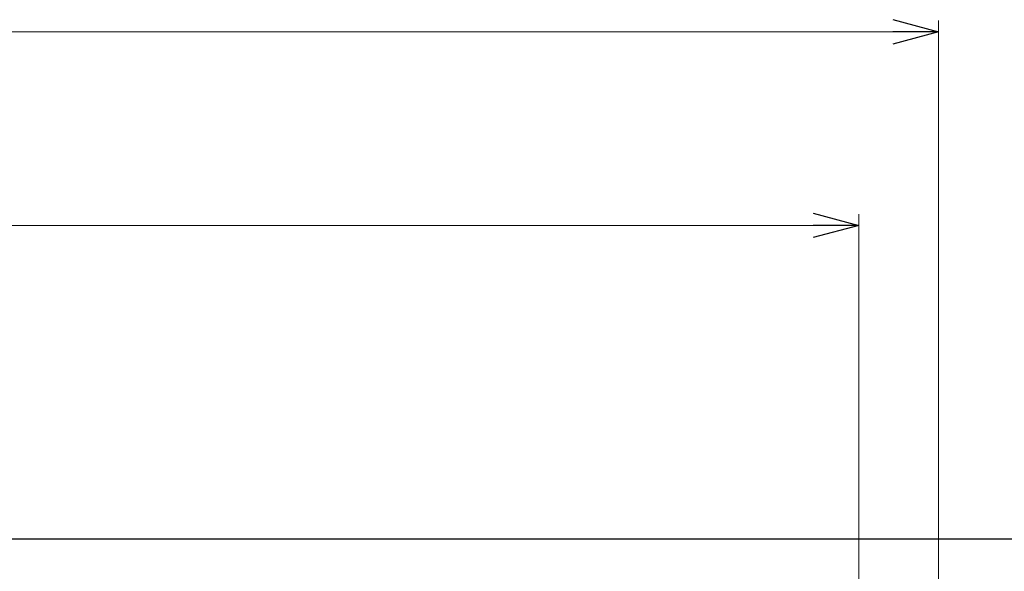
# Model space of a CAD drawing. Units: millimetres. Extents: x 3797 to 15708, y 3126 to 10075.
# Drawn here: x 9842 to 10707, y 5457 to 5942 of the extents above; entities that cross this region are included whole.
import ezdxf

# ---------------------------------------------------------------- set-up
doc = ezdxf.new("R2010")
doc.units = ezdxf.units.MM
doc.linetypes.add('実線', pattern=[0])
doc.layers.add('図面枠', color=7, linetype='Continuous', lineweight=50)

msp = doc.modelspace()

# ---------------------------------------------------------------- linework, layer by layer
at = {"color": 0, "linetype": 'ByBlock', "lineweight": -2}
for p, q in [((10609.11, 5942.1), (10649.11, 5931.38)), ((10649.11, 5931.38), (10609.11, 5920.66)), ((10649.11, 5931.38), (10609.11, 5931.38)), ((10539.11, 5771.94), (10579.11, 5761.22)), ((10579.11, 5761.22), (10539.11, 5750.51)), ((10579.11, 5761.22), (10539.11, 5761.22))]:
    msp.add_line(p, q, dxfattribs=at)
at = {"linetype": '実線', "lineweight": 9, "ltscale": 0.001}
for p, q in [((10649.11, 5209.6), (10649.11, 5941.38)), ((10579.11, 5120.25), (10579.11, 5771.22))]:
    msp.add_line(p, q, dxfattribs=at)
at = {"color": 7, "linetype": '実線', "lineweight": 9, "ltscale": 0.001}
for p, q in [((6539.11, 5931.38), (10609.11, 5931.38)), ((6619.11, 5761.22), (10539.11, 5761.22))]:
    msp.add_line(p, q, dxfattribs=at)
at = {"layer": '図面枠', "lineweight": 25, "ltscale": 0.5}
msp.add_line((4179.11, 5485.75), (10979.11, 5485.75), dxfattribs=at)

doc.saveas('drawing.dxf')
